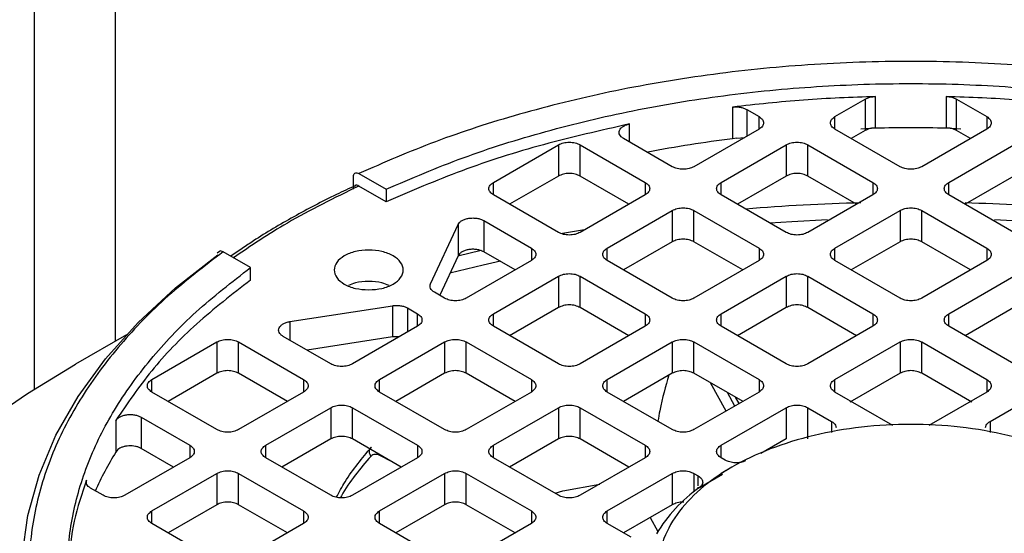
# Model space of a CAD drawing. Units: millimetres. Extents: x 60 to 6240, y 60 to 4395.
# Drawn here: x 5417 to 5482, y 3611 to 3644 of the extents above; entities that cross this region are included whole.
import ezdxf

# ---------------------------------------------------------------- set-up
doc = ezdxf.new("R2010")
doc.units = ezdxf.units.MM
doc.header["$LTSCALE"] = 15

msp = doc.modelspace()

# ---------------------------------------------------------------- linework, layer by layer
at = {"color": 7, "linetype": 'Continuous', "lineweight": 25}
for p, q in [((5423.748, 3623.282), (5423.748, 3654.483)), ((5418.444, 3651.421), (5418.444, 3620.139)), ((5470.664, 3637.919), (5472.644, 3639.062)), ((5472.644, 3639.062), (5472.644, 3637.02)), ((5473.31, 3637.16), (5473.31, 3639.23)), ((5477.918, 3639.23), (5477.918, 3637.16)), ((5478.583, 3639.062), (5480.564, 3637.919)), ((5478.583, 3637.02), (5478.583, 3639.062)), ((5463.988, 3638.541), (5463.988, 3636.47)), ((5464.907, 3638.385), (5465.714, 3637.919)), ((5464.907, 3638.385), (5464.907, 3636.636)), ((5465.714, 3637.102), (5465.714, 3637.919)), ((5470.664, 3637.102), (5470.664, 3637.919)), ((5480.564, 3637.919), (5480.564, 3637.102)), ((5457.257, 3636.27), (5457.257, 3637.438)), ((5465.714, 3637.102), (5461.472, 3634.653)), ((5474.907, 3634.653), (5470.664, 3637.102)), ((5472.644, 3637.02), (5471.725, 3636.49)), ((5472.358, 3637.127), (5473.045, 3637.162)), ((5473.31, 3637.16), (5473.045, 3637.162)), ((5480.564, 3637.102), (5476.321, 3634.653)), ((5478.183, 3637.162), (5477.918, 3637.16)), ((5478.183, 3637.162), (5478.87, 3637.127)), ((5479.503, 3636.49), (5478.583, 3637.02)), ((5460.057, 3634.653), (5456.884, 3636.485)), ((5464.256, 3636.512), (5463.988, 3636.47)), ((5464.256, 3636.512), (5464.78, 3636.563)), ((5448.39, 3633.632), (5452.633, 3636.082)), ((5452.633, 3636.082), (5452.633, 3634.04)), ((5454.047, 3636.082), (5458.29, 3633.632)), ((5454.047, 3634.04), (5454.047, 3636.082)), ((5463.239, 3633.632), (5467.482, 3636.082)), ((5467.482, 3636.082), (5467.482, 3634.04)), ((5468.896, 3636.082), (5473.139, 3633.632)), ((5468.896, 3634.04), (5468.896, 3636.082)), ((5478.089, 3633.632), (5482.331, 3636.082)), ((5439.26, 3633.188), (5439.26, 3634.005)), ((5439.616, 3634.208), (5441.394, 3633.181)), ((5448.39, 3632.816), (5448.39, 3633.632)), ((5452.633, 3634.04), (5449.451, 3632.204)), ((5457.229, 3632.204), (5454.047, 3634.04)), ((5458.29, 3633.632), (5458.29, 3632.816)), ((5463.239, 3632.816), (5463.239, 3633.632)), ((5467.482, 3634.04), (5464.3, 3632.204)), ((5472.078, 3632.204), (5468.896, 3634.04)), ((5473.139, 3633.632), (5473.139, 3632.816)), ((5478.089, 3632.816), (5478.089, 3633.632)), ((5482.331, 3634.04), (5479.15, 3632.204)), ((5441.394, 3632.364), (5439.616, 3633.391)), ((5441.394, 3633.181), (5441.394, 3632.364)), ((5452.633, 3630.367), (5448.39, 3632.816)), ((5458.29, 3632.816), (5454.047, 3630.367)), ((5467.482, 3630.367), (5463.239, 3632.816)), ((5473.139, 3632.816), (5468.896, 3630.367)), ((5482.331, 3630.367), (5478.089, 3632.816)), ((5455.815, 3629.346), (5460.057, 3631.796)), ((5460.057, 3631.796), (5460.057, 3629.754)), ((5461.472, 3631.796), (5465.714, 3629.346)), ((5461.472, 3629.754), (5461.472, 3631.796)), ((5470.664, 3629.346), (5474.907, 3631.796)), ((5474.907, 3631.796), (5474.907, 3629.754)), ((5476.321, 3631.796), (5480.564, 3629.346)), ((5476.321, 3629.754), (5476.321, 3631.796)), ((5447.759, 3631.14), (5450.865, 3629.346)), ((5447.759, 3631.14), (5447.759, 3629.098)), ((5444.292, 3627.018), (5446.086, 3630.881)), ((5446.086, 3630.881), (5446.086, 3628.84)), ((5452.901, 3630.313), (5454.334, 3630.566)), ((5432.013, 3629.318), (5431.277, 3628.817)), ((5446.062, 3628.849), (5447.6, 3629.217)), ((5450.865, 3629.346), (5450.865, 3628.53)), ((5455.815, 3628.53), (5455.815, 3629.346)), ((5460.057, 3629.754), (5456.876, 3627.917)), ((5464.653, 3627.917), (5461.472, 3629.754)), ((5465.714, 3629.346), (5465.714, 3628.53)), ((5470.664, 3628.53), (5470.664, 3629.346)), ((5474.907, 3629.754), (5471.725, 3627.917)), ((5479.503, 3627.917), (5476.321, 3629.754)), ((5480.564, 3629.346), (5480.564, 3628.53)), ((5430.518, 3629.117), (5430.366, 3629.014)), ((5432.555, 3628.078), (5430.777, 3629.105)), ((5446.086, 3628.84), (5444.89, 3626.264)), ((5450.865, 3628.53), (5446.622, 3626.081)), ((5449.804, 3627.917), (5447.759, 3629.098)), ((5460.057, 3626.081), (5455.815, 3628.53)), ((5465.714, 3628.53), (5461.472, 3626.081)), ((5474.907, 3626.081), (5470.664, 3628.53)), ((5480.564, 3628.53), (5476.321, 3626.081)), ((5432.555, 3627.262), (5432.555, 3628.078)), ((5448.39, 3625.06), (5452.633, 3627.509)), ((5452.633, 3627.509), (5452.633, 3625.468)), ((5454.047, 3627.509), (5458.29, 3625.06)), ((5454.047, 3625.468), (5454.047, 3627.509)), ((5463.239, 3625.06), (5467.482, 3627.509)), ((5467.482, 3627.509), (5467.482, 3625.468)), ((5468.896, 3627.509), (5473.139, 3625.06)), ((5468.896, 3625.468), (5468.896, 3627.509)), ((5478.089, 3625.06), (5482.331, 3627.509)), ((5445.208, 3626.081), (5444.551, 3626.46)), ((5435.125, 3624.554), (5441.818, 3625.589)), ((5441.818, 3625.589), (5441.818, 3623.548)), ((5442.783, 3625.439), (5443.44, 3625.06)), ((5442.783, 3625.439), (5442.783, 3623.865)), ((5452.633, 3625.468), (5449.451, 3623.631)), ((5457.229, 3623.631), (5454.047, 3625.468)), ((5467.482, 3625.468), (5464.3, 3623.631)), ((5472.078, 3623.631), (5468.896, 3625.468)), ((5482.331, 3625.468), (5479.15, 3623.631)), ((5443.44, 3624.244), (5443.44, 3625.06)), ((5448.39, 3624.244), (5448.39, 3625.06)), ((5458.29, 3625.06), (5458.29, 3624.244)), ((5463.239, 3624.244), (5463.239, 3625.06)), ((5473.139, 3625.06), (5473.139, 3624.244)), ((5478.089, 3624.244), (5478.089, 3625.06)), ((5435.125, 3624.554), (5435.125, 3623.329)), ((5443.44, 3624.244), (5439.198, 3621.795)), ((5452.633, 3621.795), (5448.39, 3624.244)), ((5458.29, 3624.244), (5454.047, 3621.795)), ((5467.482, 3621.795), (5463.239, 3624.244)), ((5473.139, 3624.244), (5468.896, 3621.795)), ((5482.331, 3621.795), (5478.089, 3624.244)), ((5424.454, 3623.69), (5421.133, 3621.772)), ((5437.784, 3621.795), (5434.677, 3623.588)), ((5441.818, 3623.548), (5436.241, 3622.685)), ((5426.116, 3620.774), (5430.359, 3623.223)), ((5430.359, 3623.223), (5430.359, 3621.182)), ((5431.773, 3623.223), (5436.016, 3620.774)), ((5431.773, 3621.182), (5431.773, 3623.223)), ((5440.966, 3620.774), (5445.208, 3623.223)), ((5445.208, 3623.223), (5445.208, 3621.182)), ((5446.622, 3623.223), (5450.865, 3620.774)), ((5446.622, 3621.182), (5446.622, 3623.223)), ((5455.815, 3620.774), (5460.057, 3623.223)), ((5460.057, 3623.223), (5460.057, 3621.182)), ((5461.472, 3623.223), (5465.714, 3620.774)), ((5461.472, 3621.182), (5461.472, 3623.223)), ((5470.664, 3620.774), (5474.907, 3623.223)), ((5474.907, 3623.223), (5474.907, 3621.182)), ((5476.321, 3623.223), (5480.564, 3620.774)), ((5476.321, 3621.182), (5476.321, 3623.223)), ((5430.359, 3621.182), (5427.177, 3619.345)), ((5434.955, 3619.345), (5431.773, 3621.182)), ((5445.208, 3621.182), (5442.027, 3619.345)), ((5449.804, 3619.345), (5446.622, 3621.182)), ((5460.057, 3621.182), (5456.876, 3619.345)), ((5464.67, 3619.336), (5461.472, 3621.182)), ((5474.907, 3621.182), (5471.639, 3619.296)), ((5479.588, 3619.296), (5476.321, 3621.182)), ((5426.116, 3619.958), (5426.116, 3620.774)), ((5436.016, 3620.774), (5436.016, 3619.958)), ((5440.966, 3619.958), (5440.966, 3620.774)), ((5450.865, 3620.774), (5450.865, 3619.958)), ((5455.815, 3619.958), (5455.815, 3620.774)), ((5463.568, 3618.718), (5462.555, 3620.557)), ((5465.714, 3620.774), (5465.714, 3619.958)), ((5470.664, 3619.958), (5470.664, 3620.774)), ((5480.564, 3620.774), (5480.564, 3619.958)), ((5430.359, 3617.508), (5426.116, 3619.958)), ((5436.016, 3619.958), (5431.773, 3617.508)), ((5445.208, 3617.508), (5440.966, 3619.958)), ((5450.865, 3619.958), (5446.622, 3617.508)), ((5460.057, 3617.508), (5455.815, 3619.958)), ((5465.714, 3619.958), (5461.472, 3617.508)), ((5464.135, 3619.046), (5463.652, 3619.923)), ((5464.162, 3619.629), (5464.399, 3619.199)), ((5474.444, 3617.776), (5470.664, 3619.958)), ((5480.564, 3619.958), (5476.784, 3617.776)), ((5433.541, 3616.488), (5437.784, 3618.937)), ((5437.784, 3618.937), (5437.784, 3616.896)), ((5439.198, 3618.937), (5443.44, 3616.488)), ((5439.198, 3616.896), (5439.198, 3618.937)), ((5448.39, 3616.488), (5452.633, 3618.937)), ((5452.633, 3618.937), (5452.633, 3616.896)), ((5454.047, 3618.937), (5458.29, 3616.488)), ((5454.047, 3616.896), (5454.047, 3618.937)), ((5463.239, 3616.488), (5467.482, 3618.937)), ((5467.482, 3618.937), (5467.482, 3616.896)), ((5468.896, 3618.937), (5470.446, 3618.043)), ((5468.896, 3616.896), (5468.896, 3618.937)), ((5480.782, 3618.043), (5482.331, 3618.937)), ((5425.417, 3618.32), (5428.591, 3616.488)), ((5425.417, 3618.32), (5425.417, 3616.279)), ((5423.768, 3618.105), (5423.768, 3616.034)), ((5470.446, 3618.043), (5470.446, 3617.325)), ((5480.782, 3618.043), (5480.782, 3617.325)), ((5428.591, 3616.488), (5428.591, 3615.671)), ((5433.541, 3615.671), (5433.541, 3616.488)), ((5437.784, 3616.896), (5434.602, 3615.059)), ((5442.38, 3615.059), (5439.198, 3616.896)), ((5443.44, 3616.488), (5443.44, 3615.671)), ((5448.39, 3615.671), (5448.39, 3616.488)), ((5452.633, 3616.896), (5449.451, 3615.059)), ((5457.229, 3615.059), (5454.047, 3616.896)), ((5458.29, 3616.488), (5458.29, 3615.671)), ((5463.239, 3615.671), (5463.239, 3616.488)), ((5467.482, 3616.896), (5465.841, 3615.949)), ((5423.891, 3616.201), (5423.768, 3616.034)), ((5428.591, 3615.671), (5424.349, 3613.222)), ((5427.53, 3615.059), (5425.417, 3616.279)), ((5437.784, 3613.222), (5433.541, 3615.671)), ((5443.44, 3615.671), (5439.198, 3613.222)), ((5441.711, 3615.445), (5441.025, 3615.806)), ((5452.633, 3613.222), (5448.39, 3615.671)), ((5458.29, 3615.671), (5454.047, 3613.222)), ((5463.513, 3615.513), (5463.239, 3615.671)), ((5463.946, 3615.059), (5463.236, 3614.649)), ((5426.116, 3612.202), (5430.359, 3614.651)), ((5430.359, 3614.651), (5430.359, 3612.61)), ((5431.773, 3614.651), (5436.016, 3612.202)), ((5431.773, 3612.61), (5431.773, 3614.651)), ((5440.966, 3612.202), (5445.208, 3614.651)), ((5445.208, 3614.651), (5445.208, 3612.61)), ((5446.622, 3614.651), (5450.865, 3612.202)), ((5446.622, 3612.61), (5446.622, 3614.651)), ((5455.815, 3612.202), (5460.057, 3614.651)), ((5460.057, 3614.651), (5460.057, 3612.61)), ((5461.472, 3614.651), (5461.746, 3614.493)), ((5461.472, 3614.651), (5461.472, 3613.458)), ((5461.746, 3613.83), (5461.746, 3614.493)), ((5461.826, 3613.729), (5463.329, 3614.597)), ((5421.857, 3614.059), (5421.857, 3614.219)), ((5452.913, 3613.523), (5455.323, 3613.959)), ((5461.746, 3613.669), (5461.746, 3613.743)), ((5422.934, 3613.222), (5422.127, 3613.688)), ((5452.409, 3613.352), (5452.913, 3613.523)), ((5430.359, 3612.61), (5427.177, 3610.773)), ((5434.955, 3610.773), (5431.773, 3612.61)), ((5445.208, 3612.61), (5442.027, 3610.773)), ((5449.804, 3610.773), (5446.622, 3612.61)), ((5460.057, 3612.61), (5456.876, 3610.773)), ((5426.116, 3611.385), (5426.116, 3612.202)), ((5436.016, 3612.202), (5436.016, 3611.385)), ((5440.966, 3611.385), (5440.966, 3612.202)), ((5450.865, 3612.202), (5450.865, 3611.385)), ((5455.815, 3611.385), (5455.815, 3612.202)), ((5430.359, 3608.936), (5426.116, 3611.385)), ((5436.016, 3611.385), (5431.773, 3608.936)), ((5445.208, 3608.936), (5440.966, 3611.385)), ((5450.865, 3611.385), (5446.622, 3608.936)), ((5457.364, 3610.491), (5455.815, 3611.385)), ((5458.613, 3611.776), (5459.112, 3610.871))]:
    msp.add_line(p, q, dxfattribs=at)
at = {"color": 7, "linetype": 'Continuous', "lineweight": 25, "flags": 128}
for points in [[(5466.415, 3630.995), (5467.842, 3631.088), (5470.171, 3631.205)], [(5481.066, 3631.205), (5483.386, 3631.088), (5484.747, 3631)], [(5430.084, 3587.173), (5427.67, 3589.073), (5425.224, 3591.336), (5423.097, 3593.704), (5421.304, 3596.163), (5419.856, 3598.697), (5418.761, 3601.289), (5418.028, 3603.922), (5417.66, 3606.582), (5417.66, 3609.25), (5418.028, 3611.909), (5418.761, 3614.543), (5419.856, 3617.135), (5421.304, 3619.668), (5423.097, 3622.127), (5425.224, 3624.495), (5427.67, 3626.759), (5430.421, 3628.902)], [(5445.544, 3627.738), (5447.733, 3628.259), (5448.863, 3628.51)], [(5416.059, 3618.54), (5418.018, 3619.864), (5421.133, 3621.772)]]:
    msp.add_lwpolyline(points, dxfattribs=at)
at = {"color": 7, "linetype": 'Continuous', "lineweight": 25}
for centre, radius, start, end in [((5475.614, 3541.947), 95.241, 88.61362, 91.38638), ((5474.97, 3548.326), 88.826, 97.10165, 100.71454), ((5475.571, 3503.242), 129.096, 91.42729, 94.763), ((5475.659, 3503.265), 129.073, 85.24852, 88.45098), ((5443.554, 3603.86), 23.231, 148.39723, 155.52562), ((5467.723, 3605.424), 10.186, 125.37291, 148.69805)]:
    msp.add_arc(centre, radius, start, end, dxfattribs=at)
for points, knots in [([(5511.612, 3634.208), (5509.973, 3634.921), (5506.656, 3636.363), (5501.147, 3638.136), (5495.216, 3639.607), (5488.905, 3640.695), (5482.322, 3641.367), (5475.614, 3641.594), (5468.906, 3641.367), (5462.323, 3640.695), (5456.012, 3639.607), (5450.081, 3638.136), (5444.572, 3636.363), (5441.255, 3634.921), (5439.616, 3634.208)], [0, 0, 0, 0, 0.079117, 0.160039, 0.242648, 0.327751, 0.413584, 0.5, 0.58641, 0.672243, 0.757352, 0.839955, 0.92088, 1, 1, 1, 1]), ([(5439.26, 3634.005), (5439.265, 3634.055), (5439.276, 3634.157), (5439.359, 3634.244), (5439.476, 3634.27), (5439.569, 3634.229), (5439.616, 3634.208)], [0, 0, 0, 0, 0.249899, 0.499859, 0.749898, 1, 1, 1, 1]), ([(5439.616, 3633.391), (5438.018, 3632.612), (5435.08, 3631.179), (5432.585, 3629.49), (5431.445, 3628.719)], [0, 0, 0, 0, 0.543486, 1, 1, 1, 1]), ([(5439.397, 3633.411), (5438.98, 3633.223), (5437.577, 3632.59), (5435.357, 3631.391), (5433.31, 3630.212), (5432.257, 3629.486), (5432.013, 3629.318)], [0, 0, 0, 0, 0.154991, 0.521138, 0.888868, 1, 1, 1, 1]), ([(5439.616, 3633.391), (5439.57, 3633.411), (5439.478, 3633.451), (5439.377, 3633.439), (5439.343, 3633.395), (5439.333, 3633.382)], [0, 0, 0, 0, 0.416573, 0.833042, 1, 1, 1, 1]), ([(5430.777, 3629.105), (5430.731, 3629.125), (5430.64, 3629.164), (5430.547, 3629.158), (5430.519, 3629.124), (5430.516, 3629.12)], [0, 0, 0, 0, 0.470135, 0.940152, 1, 1, 1, 1]), ([(5430.777, 3629.105), (5429.542, 3628.159), (5427.044, 3626.244), (5423.972, 3623.064), (5421.425, 3619.64), (5419.539, 3615.997), (5418.375, 3612.196), (5417.983, 3608.324), (5418.375, 3604.452), (5419.539, 3600.652), (5421.425, 3597.008), (5423.971, 3593.584), (5427.044, 3590.404), (5429.542, 3588.489), (5430.777, 3587.543)], [0, 0, 0, 0, 0.0791174, 0.1600394, 0.2426483, 0.3277512, 0.4135836, 0.5, 0.5864104, 0.6722428, 0.7573517, 0.8399546, 0.9208796, 1, 1, 1, 1]), ([(5441.584, 3626.897), (5441.435, 3626.963), (5441.051, 3627.134), (5440.258, 3627.201), (5439.466, 3627.134), (5439.082, 3626.963), (5438.932, 3626.897)], [0, 0, 0, 0, 0.194558, 0.5, 0.805442, 1, 1, 1, 1]), ([(5442.246, 3623.554), (5442.19, 3623.56), (5442.047, 3623.575), (5441.904, 3623.558), (5441.818, 3623.548)], [0, 0, 0, 0, 0.396071, 1, 1, 1, 1]), ([(5459.833, 3621.053), (5459.618, 3620.332), (5459.347, 3619.425), (5459.158, 3618.284), (5459.119, 3618.05)], [0, 0, 0, 0, 0.795446, 1, 1, 1, 1]), ([(5470.446, 3618.043), (5470.502, 3618.005), (5470.613, 3617.931), (5470.706, 3617.794), (5470.747, 3617.692), (5470.737, 3617.639), (5470.736, 3617.635)], [0, 0, 0, 0, 0.323604, 0.647209, 0.970813, 1, 1, 1, 1]), ([(5480.492, 3617.635), (5480.491, 3617.639), (5480.48, 3617.692), (5480.521, 3617.794), (5480.614, 3617.931), (5480.726, 3618.005), (5480.782, 3618.043)], [0, 0, 0, 0, 0.029187, 0.352791, 0.676396, 1, 1, 1, 1]), ([(5438.148, 3613.092), (5438.333, 3613.435), (5438.986, 3614.647), (5439.83, 3615.645), (5440.435, 3616.361)], [0, 0, 0, 0, 0.282774, 1, 1, 1, 1]), ([(5440.435, 3616.361), (5440.392, 3616.322), (5440.306, 3616.245), (5440.277, 3616.073), (5440.313, 3615.904), (5440.375, 3615.81), (5440.406, 3615.763)], [0, 0, 0, 0, 0.279834, 0.559085, 0.779495, 1, 1, 1, 1]), ([(5440.406, 3615.763), (5439.71, 3614.963), (5438.985, 3614.13), (5438.438, 3613.101), (5438.417, 3613.062)], [0, 0, 0, 0, 0.961572, 1, 1, 1, 1]), ([(5441.025, 3615.806), (5440.964, 3615.834), (5440.842, 3615.888), (5440.671, 3615.9), (5440.518, 3615.866), (5440.444, 3615.797), (5440.406, 3615.763)], [0, 0, 0, 0, 0.24986, 0.499989, 0.74986, 1, 1, 1, 1]), ([(5460.807, 3612.774), (5460.793, 3612.776), (5460.652, 3612.793), (5460.365, 3612.747), (5460.16, 3612.655), (5460.057, 3612.61)], [0, 0, 0, 0, 0.052569, 0.526284, 1, 1, 1, 1])]:
    msp.add_open_spline(points, degree=3, knots=knots, dxfattribs=at)
for points in [[(5441.394, 3633.181), (5443.042, 3633.888), (5446.337, 3635.302), (5451.761, 3637.002), (5457.453, 3638.365), (5463.38, 3639.347), (5469.458, 3639.942), (5475.614, 3640.141), (5481.769, 3639.942), (5487.848, 3639.347), (5493.775, 3638.365), (5499.466, 3637.002), (5504.89, 3635.302), (5508.186, 3633.888), (5509.833, 3633.181)], [(5473.31, 3639.23), (5471.743, 3639.173), (5468.611, 3639.058), (5465.529, 3638.713), (5463.988, 3638.541)], [(5472.644, 3639.062), (5472.69, 3639.086), (5472.783, 3639.134), (5472.947, 3639.185), (5473.124, 3639.22), (5473.248, 3639.227), (5473.31, 3639.23)], [(5487.239, 3638.541), (5485.699, 3638.713), (5482.617, 3639.058), (5479.484, 3639.173), (5477.918, 3639.23)], [(5477.918, 3639.23), (5477.98, 3639.227), (5478.103, 3639.22), (5478.28, 3639.185), (5478.445, 3639.134), (5478.537, 3639.086), (5478.583, 3639.062)], [(5463.988, 3638.541), (5464.071, 3638.548), (5464.236, 3638.561), (5464.485, 3638.535), (5464.717, 3638.479), (5464.844, 3638.416), (5464.907, 3638.385)], [(5465.714, 3637.919), (5465.796, 3637.859), (5465.96, 3637.74), (5466.031, 3637.51), (5465.96, 3637.281), (5465.796, 3637.162), (5465.714, 3637.102)], [(5470.664, 3637.102), (5470.582, 3637.162), (5470.418, 3637.281), (5470.348, 3637.51), (5470.418, 3637.74), (5470.582, 3637.859), (5470.664, 3637.919)], [(5480.564, 3637.919), (5480.646, 3637.859), (5480.81, 3637.74), (5480.88, 3637.51), (5480.81, 3637.281), (5480.646, 3637.162), (5480.564, 3637.102)], [(5457.257, 3637.438), (5455.372, 3637.011), (5451.602, 3636.159), (5446.271, 3634.454), (5443.02, 3633.061), (5441.394, 3632.364)], [(5456.884, 3636.485), (5456.829, 3636.522), (5456.719, 3636.596), (5456.62, 3636.732), (5456.58, 3636.876), (5456.605, 3637.022), (5456.692, 3637.16), (5456.836, 3637.281), (5457.026, 3637.379), (5457.18, 3637.418), (5457.257, 3637.438)], [(5473.045, 3637.162), (5472.971, 3637.145), (5472.823, 3637.112), (5472.704, 3637.051), (5472.644, 3637.02)], [(5478.583, 3637.02), (5478.524, 3637.051), (5478.405, 3637.112), (5478.257, 3637.145), (5478.183, 3637.162)], [(5452.633, 3636.082), (5452.736, 3636.129), (5452.943, 3636.224), (5453.34, 3636.264), (5453.737, 3636.224), (5453.944, 3636.129), (5454.047, 3636.082)], [(5467.482, 3636.082), (5467.585, 3636.129), (5467.792, 3636.224), (5468.189, 3636.264), (5468.586, 3636.224), (5468.793, 3636.129), (5468.896, 3636.082)], [(5461.472, 3634.653), (5461.368, 3634.606), (5461.162, 3634.511), (5460.765, 3634.47), (5460.367, 3634.511), (5460.161, 3634.606), (5460.057, 3634.653)], [(5476.321, 3634.653), (5476.218, 3634.606), (5476.011, 3634.511), (5475.614, 3634.47), (5475.217, 3634.511), (5475.01, 3634.606), (5474.907, 3634.653)], [(5448.39, 3632.816), (5448.308, 3632.876), (5448.144, 3632.995), (5448.074, 3633.224), (5448.144, 3633.454), (5448.308, 3633.573), (5448.39, 3633.632)], [(5454.047, 3634.04), (5453.944, 3634.088), (5453.737, 3634.182), (5453.34, 3634.223), (5452.943, 3634.182), (5452.736, 3634.088), (5452.633, 3634.04)], [(5458.29, 3633.632), (5458.372, 3633.573), (5458.536, 3633.454), (5458.606, 3633.224), (5458.536, 3632.995), (5458.372, 3632.876), (5458.29, 3632.816)], [(5463.239, 3632.816), (5463.157, 3632.876), (5462.993, 3632.995), (5462.923, 3633.224), (5462.993, 3633.454), (5463.157, 3633.573), (5463.239, 3633.632)], [(5468.896, 3634.04), (5468.793, 3634.088), (5468.586, 3634.182), (5468.189, 3634.223), (5467.792, 3634.182), (5467.585, 3634.088), (5467.482, 3634.04)], [(5473.139, 3633.632), (5473.221, 3633.573), (5473.385, 3633.454), (5473.455, 3633.224), (5473.385, 3632.995), (5473.221, 3632.876), (5473.139, 3632.816)], [(5478.089, 3632.816), (5478.007, 3632.876), (5477.843, 3632.995), (5477.772, 3633.224), (5477.843, 3633.454), (5478.007, 3633.573), (5478.089, 3633.632)], [(5460.057, 3631.796), (5460.161, 3631.843), (5460.367, 3631.938), (5460.765, 3631.978), (5461.162, 3631.938), (5461.368, 3631.843), (5461.472, 3631.796)], [(5474.907, 3631.796), (5475.01, 3631.843), (5475.217, 3631.938), (5475.614, 3631.978), (5476.011, 3631.938), (5476.218, 3631.843), (5476.321, 3631.796)], [(5446.086, 3630.881), (5446.115, 3630.929), (5446.173, 3631.024), (5446.337, 3631.144), (5446.546, 3631.237), (5446.79, 3631.295), (5447.052, 3631.315), (5447.313, 3631.295), (5447.559, 3631.238), (5447.692, 3631.173), (5447.759, 3631.14)], [(5454.047, 3630.367), (5453.944, 3630.319), (5453.737, 3630.225), (5453.34, 3630.184), (5452.943, 3630.225), (5452.736, 3630.319), (5452.633, 3630.367)], [(5461.472, 3629.754), (5461.368, 3629.802), (5461.162, 3629.896), (5460.765, 3629.937), (5460.367, 3629.896), (5460.161, 3629.802), (5460.057, 3629.754)], [(5468.896, 3630.367), (5468.793, 3630.319), (5468.586, 3630.225), (5468.189, 3630.184), (5467.792, 3630.225), (5467.585, 3630.319), (5467.482, 3630.367)], [(5476.321, 3629.754), (5476.218, 3629.802), (5476.011, 3629.896), (5475.614, 3629.937), (5475.217, 3629.896), (5475.01, 3629.802), (5474.907, 3629.754)], [(5440.258, 3626.619), (5439.964, 3626.638), (5439.375, 3626.677), (5438.626, 3626.978), (5438.126, 3627.407), (5437.95, 3627.918), (5438.126, 3628.428), (5438.626, 3628.86), (5439.375, 3629.149), (5440.258, 3629.25), (5441.142, 3629.149), (5441.891, 3628.86), (5442.391, 3628.428), (5442.567, 3627.918), (5442.391, 3627.407), (5441.891, 3626.978), (5441.142, 3626.677), (5440.553, 3626.638), (5440.258, 3626.619)], [(5447.759, 3629.098), (5447.692, 3629.131), (5447.559, 3629.197), (5447.313, 3629.254), (5447.052, 3629.274), (5446.79, 3629.254), (5446.546, 3629.196), (5446.337, 3629.103), (5446.173, 3628.983), (5446.115, 3628.887), (5446.086, 3628.84)], [(5450.865, 3629.346), (5450.947, 3629.287), (5451.111, 3629.167), (5451.181, 3628.938), (5451.111, 3628.709), (5450.947, 3628.59), (5450.865, 3628.53)], [(5455.815, 3628.53), (5455.733, 3628.59), (5455.569, 3628.709), (5455.499, 3628.938), (5455.569, 3629.167), (5455.733, 3629.287), (5455.815, 3629.346)], [(5465.714, 3629.346), (5465.796, 3629.287), (5465.96, 3629.167), (5466.031, 3628.938), (5465.96, 3628.709), (5465.796, 3628.59), (5465.714, 3628.53)], [(5470.664, 3628.53), (5470.582, 3628.59), (5470.418, 3628.709), (5470.348, 3628.938), (5470.418, 3629.167), (5470.582, 3629.287), (5470.664, 3629.346)], [(5480.564, 3629.346), (5480.646, 3629.287), (5480.81, 3629.167), (5480.88, 3628.938), (5480.81, 3628.709), (5480.646, 3628.59), (5480.564, 3628.53)], [(5432.555, 3588.569), (5431.331, 3589.521), (5428.881, 3591.423), (5425.937, 3594.554), (5423.575, 3597.84), (5421.874, 3601.262), (5420.844, 3604.77), (5420.499, 3608.324), (5420.844, 3611.878), (5421.874, 3615.386), (5423.575, 3618.808), (5425.937, 3622.094), (5428.881, 3625.225), (5431.331, 3627.127), (5432.555, 3628.078)], [(5432.555, 3627.262), (5431.349, 3626.323), (5428.936, 3624.446), (5425.983, 3621.369), (5424.506, 3619.193), (5423.768, 3618.105)], [(5452.633, 3627.509), (5452.736, 3627.557), (5452.943, 3627.651), (5453.34, 3627.692), (5453.737, 3627.651), (5453.944, 3627.557), (5454.047, 3627.509)], [(5467.482, 3627.509), (5467.585, 3627.557), (5467.792, 3627.651), (5468.189, 3627.692), (5468.586, 3627.651), (5468.793, 3627.557), (5468.896, 3627.509)], [(5444.551, 3626.46), (5444.494, 3626.498), (5444.38, 3626.575), (5444.283, 3626.717), (5444.244, 3626.869), (5444.276, 3626.968), (5444.292, 3627.018)], [(5446.622, 3626.081), (5446.519, 3626.033), (5446.313, 3625.939), (5445.915, 3625.898), (5445.518, 3625.939), (5445.312, 3626.033), (5445.208, 3626.081)], [(5461.472, 3626.081), (5461.368, 3626.033), (5461.162, 3625.939), (5460.765, 3625.898), (5460.367, 3625.939), (5460.161, 3626.033), (5460.057, 3626.081)], [(5476.321, 3626.081), (5476.218, 3626.033), (5476.011, 3625.939), (5475.614, 3625.898), (5475.217, 3625.939), (5475.01, 3626.033), (5474.907, 3626.081)], [(5441.818, 3625.589), (5441.904, 3625.598), (5442.076, 3625.617), (5442.338, 3625.594), (5442.584, 3625.538), (5442.717, 3625.472), (5442.783, 3625.439)], [(5454.047, 3625.468), (5453.944, 3625.515), (5453.737, 3625.61), (5453.34, 3625.651), (5452.943, 3625.61), (5452.736, 3625.515), (5452.633, 3625.468)], [(5468.896, 3625.468), (5468.793, 3625.515), (5468.586, 3625.61), (5468.189, 3625.651), (5467.792, 3625.61), (5467.585, 3625.515), (5467.482, 3625.468)], [(5443.44, 3625.06), (5443.523, 3625.001), (5443.687, 3624.881), (5443.757, 3624.652), (5443.687, 3624.423), (5443.523, 3624.303), (5443.44, 3624.244)], [(5448.39, 3624.244), (5448.308, 3624.303), (5448.144, 3624.423), (5448.074, 3624.652), (5448.144, 3624.881), (5448.308, 3625.001), (5448.39, 3625.06)], [(5458.29, 3625.06), (5458.372, 3625.001), (5458.536, 3624.881), (5458.606, 3624.652), (5458.536, 3624.423), (5458.372, 3624.303), (5458.29, 3624.244)], [(5463.239, 3624.244), (5463.157, 3624.303), (5462.993, 3624.423), (5462.923, 3624.652), (5462.993, 3624.881), (5463.157, 3625.001), (5463.239, 3625.06)], [(5473.139, 3625.06), (5473.221, 3625.001), (5473.385, 3624.881), (5473.455, 3624.652), (5473.385, 3624.423), (5473.221, 3624.303), (5473.139, 3624.244)], [(5478.089, 3624.244), (5478.007, 3624.303), (5477.843, 3624.423), (5477.772, 3624.652), (5477.843, 3624.881), (5478.007, 3625.001), (5478.089, 3625.06)], [(5434.677, 3623.588), (5434.62, 3623.626), (5434.506, 3623.703), (5434.408, 3623.845), (5434.373, 3623.996), (5434.407, 3624.147), (5434.508, 3624.288), (5434.669, 3624.409), (5434.878, 3624.503), (5435.043, 3624.537), (5435.125, 3624.554)], [(5430.359, 3623.223), (5430.462, 3623.271), (5430.669, 3623.365), (5431.066, 3623.406), (5431.463, 3623.365), (5431.67, 3623.271), (5431.773, 3623.223)], [(5445.208, 3623.223), (5445.312, 3623.271), (5445.518, 3623.365), (5445.915, 3623.406), (5446.313, 3623.365), (5446.519, 3623.271), (5446.622, 3623.223)], [(5460.057, 3623.223), (5460.161, 3623.271), (5460.367, 3623.365), (5460.765, 3623.406), (5461.162, 3623.365), (5461.368, 3623.271), (5461.472, 3623.223)], [(5474.907, 3623.223), (5475.01, 3623.271), (5475.217, 3623.365), (5475.614, 3623.406), (5476.011, 3623.365), (5476.218, 3623.271), (5476.321, 3623.223)], [(5439.198, 3621.795), (5439.095, 3621.747), (5438.888, 3621.652), (5438.491, 3621.612), (5438.093, 3621.652), (5437.887, 3621.747), (5437.784, 3621.795)], [(5454.047, 3621.795), (5453.944, 3621.747), (5453.737, 3621.652), (5453.34, 3621.612), (5452.943, 3621.652), (5452.736, 3621.747), (5452.633, 3621.795)], [(5468.896, 3621.795), (5468.793, 3621.747), (5468.586, 3621.652), (5468.189, 3621.612), (5467.792, 3621.652), (5467.585, 3621.747), (5467.482, 3621.795)], [(5431.773, 3621.182), (5431.67, 3621.229), (5431.463, 3621.324), (5431.066, 3621.365), (5430.669, 3621.324), (5430.462, 3621.229), (5430.359, 3621.182)], [(5446.622, 3621.182), (5446.519, 3621.229), (5446.313, 3621.324), (5445.915, 3621.365), (5445.518, 3621.324), (5445.312, 3621.229), (5445.208, 3621.182)], [(5461.472, 3621.182), (5461.368, 3621.229), (5461.162, 3621.324), (5460.765, 3621.365), (5460.367, 3621.324), (5460.161, 3621.229), (5460.057, 3621.182)], [(5476.321, 3621.182), (5476.218, 3621.229), (5476.011, 3621.324), (5475.614, 3621.365), (5475.217, 3621.324), (5475.01, 3621.229), (5474.907, 3621.182)], [(5426.116, 3619.958), (5426.034, 3620.017), (5425.87, 3620.137), (5425.8, 3620.366), (5425.87, 3620.595), (5426.034, 3620.714), (5426.116, 3620.774)], [(5436.016, 3620.774), (5436.098, 3620.714), (5436.262, 3620.595), (5436.332, 3620.366), (5436.262, 3620.137), (5436.098, 3620.017), (5436.016, 3619.958)], [(5440.966, 3619.958), (5440.884, 3620.017), (5440.72, 3620.137), (5440.649, 3620.366), (5440.72, 3620.595), (5440.884, 3620.714), (5440.966, 3620.774)], [(5450.865, 3620.774), (5450.947, 3620.714), (5451.111, 3620.595), (5451.181, 3620.366), (5451.111, 3620.137), (5450.947, 3620.017), (5450.865, 3619.958)], [(5455.815, 3619.958), (5455.733, 3620.017), (5455.569, 3620.137), (5455.499, 3620.366), (5455.569, 3620.595), (5455.733, 3620.714), (5455.815, 3620.774)], [(5465.714, 3620.774), (5465.796, 3620.714), (5465.96, 3620.595), (5466.031, 3620.366), (5465.96, 3620.137), (5465.796, 3620.017), (5465.714, 3619.958)], [(5470.664, 3619.958), (5470.582, 3620.017), (5470.418, 3620.137), (5470.348, 3620.366), (5470.418, 3620.595), (5470.582, 3620.714), (5470.664, 3620.774)], [(5480.564, 3620.774), (5480.646, 3620.714), (5480.81, 3620.595), (5480.88, 3620.366), (5480.81, 3620.137), (5480.646, 3620.017), (5480.564, 3619.958)], [(5437.784, 3618.937), (5437.887, 3618.984), (5438.093, 3619.079), (5438.491, 3619.12), (5438.888, 3619.079), (5439.095, 3618.984), (5439.198, 3618.937)], [(5452.633, 3618.937), (5452.736, 3618.984), (5452.943, 3619.079), (5453.34, 3619.12), (5453.737, 3619.079), (5453.944, 3618.984), (5454.047, 3618.937)], [(5467.482, 3618.937), (5467.585, 3618.984), (5467.792, 3619.079), (5468.189, 3619.12), (5468.586, 3619.079), (5468.793, 3618.984), (5468.896, 3618.937)], [(5423.768, 3618.105), (5423.801, 3618.149), (5423.869, 3618.238), (5424.04, 3618.348), (5424.248, 3618.431), (5424.487, 3618.481), (5424.74, 3618.495), (5424.99, 3618.472), (5425.226, 3618.415), (5425.354, 3618.352), (5425.417, 3618.32)], [(5475.614, 3598.799), (5474.534, 3598.834), (5472.374, 3598.905), (5469.259, 3599.471), (5466.388, 3600.352), (5463.871, 3601.545), (5461.806, 3602.998), (5460.272, 3604.655), (5459.327, 3606.454), (5459.007, 3608.324), (5459.327, 3610.194), (5460.272, 3611.993), (5461.806, 3613.65), (5463.871, 3615.103), (5466.388, 3616.295), (5469.259, 3617.181), (5472.374, 3617.726), (5475.614, 3617.911), (5478.854, 3617.726), (5481.969, 3617.181), (5484.84, 3616.295), (5487.356, 3615.103), (5489.422, 3613.65), (5490.956, 3611.993), (5491.901, 3610.194), (5492.22, 3608.324), (5491.901, 3606.454), (5490.956, 3604.655), (5489.422, 3602.998), (5487.356, 3601.545), (5484.84, 3600.352), (5481.969, 3599.471), (5478.854, 3598.905), (5476.694, 3598.834), (5475.614, 3598.799)], [(5431.773, 3617.508), (5431.67, 3617.461), (5431.463, 3617.366), (5431.066, 3617.326), (5430.669, 3617.366), (5430.462, 3617.461), (5430.359, 3617.508)], [(5439.198, 3616.896), (5439.095, 3616.943), (5438.888, 3617.038), (5438.491, 3617.078), (5438.093, 3617.038), (5437.887, 3616.943), (5437.784, 3616.896)], [(5446.622, 3617.508), (5446.519, 3617.461), (5446.313, 3617.366), (5445.915, 3617.326), (5445.518, 3617.366), (5445.312, 3617.461), (5445.208, 3617.508)], [(5454.047, 3616.896), (5453.944, 3616.943), (5453.737, 3617.038), (5453.34, 3617.078), (5452.943, 3617.038), (5452.736, 3616.943), (5452.633, 3616.896)], [(5461.472, 3617.508), (5461.368, 3617.461), (5461.162, 3617.366), (5460.765, 3617.326), (5460.367, 3617.366), (5460.161, 3617.461), (5460.057, 3617.508)], [(5425.417, 3616.279), (5425.363, 3616.307), (5425.253, 3616.362), (5425.054, 3616.417), (5424.842, 3616.448), (5424.622, 3616.45), (5424.407, 3616.425), (5424.206, 3616.374), (5424.027, 3616.3), (5423.936, 3616.234), (5423.891, 3616.201)], [(5428.591, 3616.488), (5428.673, 3616.428), (5428.837, 3616.309), (5428.908, 3616.08), (5428.837, 3615.85), (5428.673, 3615.731), (5428.591, 3615.671)], [(5433.541, 3615.671), (5433.459, 3615.731), (5433.295, 3615.85), (5433.225, 3616.08), (5433.295, 3616.309), (5433.459, 3616.428), (5433.541, 3616.488)], [(5443.44, 3616.488), (5443.523, 3616.428), (5443.687, 3616.309), (5443.757, 3616.08), (5443.687, 3615.85), (5443.523, 3615.731), (5443.44, 3615.671)], [(5448.39, 3615.671), (5448.308, 3615.731), (5448.144, 3615.85), (5448.074, 3616.08), (5448.144, 3616.309), (5448.308, 3616.428), (5448.39, 3616.488)], [(5458.29, 3616.488), (5458.372, 3616.428), (5458.536, 3616.309), (5458.606, 3616.08), (5458.536, 3615.85), (5458.372, 3615.731), (5458.29, 3615.671)], [(5463.239, 3615.671), (5463.157, 3615.731), (5462.993, 3615.85), (5462.923, 3616.08), (5462.993, 3616.309), (5463.157, 3616.428), (5463.239, 3616.488)], [(5464.836, 3615.467), (5464.733, 3615.43), (5464.527, 3615.355), (5464.158, 3615.334), (5463.797, 3615.381), (5463.608, 3615.469), (5463.513, 3615.513)], [(5430.359, 3614.651), (5430.462, 3614.698), (5430.669, 3614.793), (5431.066, 3614.834), (5431.463, 3614.793), (5431.67, 3614.698), (5431.773, 3614.651)], [(5445.208, 3614.651), (5445.312, 3614.698), (5445.518, 3614.793), (5445.915, 3614.834), (5446.313, 3614.793), (5446.519, 3614.698), (5446.622, 3614.651)], [(5460.057, 3614.651), (5460.161, 3614.698), (5460.367, 3614.793), (5460.765, 3614.834), (5461.162, 3614.793), (5461.368, 3614.698), (5461.472, 3614.651)], [(5461.746, 3614.493), (5461.822, 3614.438), (5461.975, 3614.329), (5462.056, 3614.121), (5462.019, 3613.908), (5461.891, 3613.789), (5461.826, 3613.729)], [(5421.857, 3614.219), (5421.558, 3613.329), (5420.96, 3611.55), (5420.761, 3609.742), (5420.662, 3608.838)], [(5422.127, 3613.688), (5422.072, 3613.725), (5421.963, 3613.798), (5421.866, 3613.932), (5421.821, 3614.076), (5421.845, 3614.171), (5421.857, 3614.219)], [(5424.349, 3613.222), (5424.245, 3613.175), (5424.039, 3613.08), (5423.641, 3613.04), (5423.244, 3613.08), (5423.038, 3613.175), (5422.934, 3613.222)], [(5439.198, 3613.222), (5439.095, 3613.175), (5438.888, 3613.08), (5438.491, 3613.04), (5438.093, 3613.08), (5437.887, 3613.175), (5437.784, 3613.222)], [(5454.047, 3613.222), (5453.944, 3613.175), (5453.737, 3613.08), (5453.34, 3613.04), (5452.943, 3613.08), (5452.736, 3613.175), (5452.633, 3613.222)], [(5431.773, 3612.61), (5431.67, 3612.657), (5431.463, 3612.752), (5431.066, 3612.792), (5430.669, 3612.752), (5430.462, 3612.657), (5430.359, 3612.61)], [(5446.622, 3612.61), (5446.519, 3612.657), (5446.313, 3612.752), (5445.915, 3612.792), (5445.518, 3612.752), (5445.312, 3612.657), (5445.208, 3612.61)], [(5426.116, 3611.385), (5426.034, 3611.445), (5425.87, 3611.564), (5425.8, 3611.794), (5425.87, 3612.023), (5426.034, 3612.142), (5426.116, 3612.202)], [(5436.016, 3612.202), (5436.098, 3612.142), (5436.262, 3612.023), (5436.332, 3611.794), (5436.262, 3611.564), (5436.098, 3611.445), (5436.016, 3611.385)], [(5440.966, 3611.385), (5440.884, 3611.445), (5440.72, 3611.564), (5440.649, 3611.794), (5440.72, 3612.023), (5440.884, 3612.142), (5440.966, 3612.202)], [(5450.865, 3612.202), (5450.947, 3612.142), (5451.111, 3612.023), (5451.181, 3611.794), (5451.111, 3611.564), (5450.947, 3611.445), (5450.865, 3611.385)], [(5455.815, 3611.385), (5455.733, 3611.445), (5455.569, 3611.564), (5455.499, 3611.794), (5455.569, 3612.023), (5455.733, 3612.142), (5455.815, 3612.202)]]:
    msp.add_open_spline(points, degree=3, dxfattribs=at)

doc.saveas('drawing.dxf')
